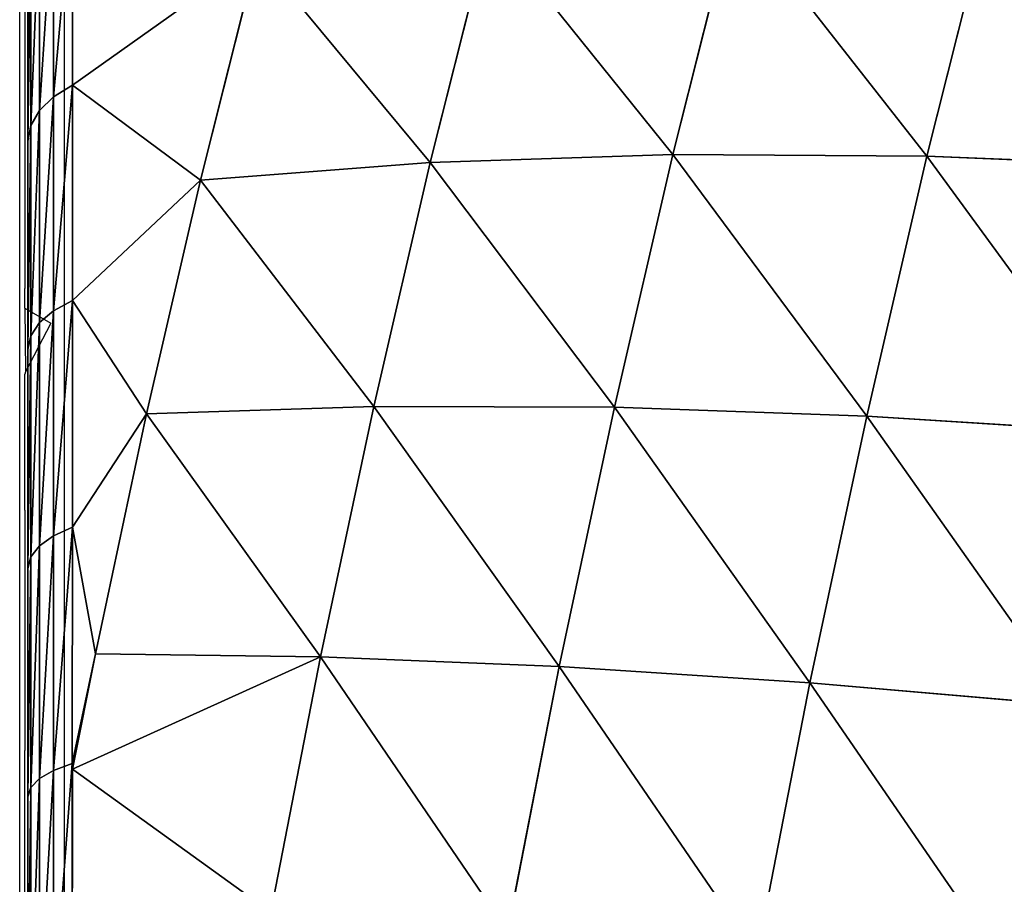
# Model space of a CAD drawing. Units: centimetres. Extents: x -191 to 190, y -157 to 158.
# Drawn here: x -41 to -39, y 5 to 6 of the extents above; entities that cross this region are included whole.
import ezdxf

# ---------------------------------------------------------------- set-up
doc = ezdxf.new("R2010")
doc.units = ezdxf.units.CM
doc.header["$LTSCALE"] = 2.54
doc.layers.get('0').update_dxf_attribs({"true_color": 0xff5454})
doc.layers.add('strefa', color=7, linetype='Continuous')

# ---------------------------------------------------------------- blocks, each defined once
blk = doc.blocks.new('1761-2D')
for p, q in [((-46.7149, -44.1997), (-46.7149, -36.1997)), ((-46.707, -37.3977), (-46.707, -37.8659)), ((-46.707, -37.8659), (-46.7069, -37.873)), ((-46.7069, -37.9031), (-46.7069, -37.873)), ((-46.7069, -37.9031), (-46.6665, -37.9265)), ((-46.7069, -37.9031), (-46.7061, -38.0021)), ((-46.6665, -37.9265), (-46.7061, -38.0021)), ((-46.7061, -38.0021), (-46.7069, -38.0057)), ((-46.7069, -38.2028), (-46.7069, -38.0057)), ((-46.707, -38.217), (-46.7069, -38.2028)), ((-46.707, -38.217), (-46.707, -38.5901)), ((-46.7069, -38.6144), (-46.707, -38.5901)), ((-46.7069, -38.9135), (-46.7069, -38.6144))]:
    blk.add_line(p, q)
at = {"color": 7, "linetype": 'Continuous', "lineweight": 25}
for p, q in [((-46.6459, -36.4065), (-46.6459, -43.8548)), ((-46.7149, -43.7307), (-46.7149, -36.5307))]:
    blk.add_line(p, q, dxfattribs=at)
blk = doc.blocks.new('3DGeom~111_Defintion')
at = {"color": 253, "true_color": 0xa0a0a0}
for p, q in [((-733.85, 1480.59, -355.91), (-848.25, 1420.07, -348.2)), ((-733.85, 1480.59, -355.91), (-848.25, 1420.07, -348.2)), ((-848.25, 1420.07, -348.2), (-852.95, 1441.63, -227.04)), ((-848.25, 1420.07, -348.2), (-852.95, 1441.63, -227.04)), ((-1145.24, 1233.14, -158.6), (-1161.56, 1199.35, -264.02)), ((-1161.17, 1200.15, -261.51), (-1145.24, 1233.14, -158.6)), ((-1161.56, 1199.35, -264.02), (-1161.17, 1200.15, -261.51)), ((-1178.52, 1159.37, -246.6), (-1162.74, 1192.04, -144.69)), ((-1162.74, 1192.04, -144.69), (-1178.52, 1159.37, -246.6)), ((-1193.8, 1117.8, -345.28), (-1178.52, 1159.37, -246.6)), ((-1178.52, 1159.37, -246.6), (-1193.8, 1117.8, -345.28)), ((-1208.46, 1067.65, -440), (-1193.8, 1117.8, -345.28)), ((-1193.8, 1117.8, -345.28), (-1208.46, 1067.65, -440)), ((-1222.4, 1009.3, -530.01), (-1208.46, 1067.65, -440)), ((-1208.46, 1067.65, -440), (-1222.4, 1009.3, -530.01)), ((-1235.5, 943.2, -614.63), (-1222.4, 1009.3, -530.01)), ((-1222.4, 1009.3, -530.01), (-1235.5, 943.2, -614.63)), ((-1268.82, 0, -829.86), (-958.47, 0, 1174.7))]:
    blk.add_line(p, q, dxfattribs=at)
at = {"color": 0}
for p, q in [((-727.02, 1449.35, -477.67), (-841.57, 1389.5, -467.33)), ((-727.02, 1449.35, -477.67), (-841.57, 1389.5, -467.33)), ((-848.25, 1420.07, -348.2), (-957.65, 1351.19, -338.45)), ((-848.25, 1420.07, -348.2), (-957.65, 1351.19, -338.45)), ((-841.57, 1389.5, -467.33), (-848.25, 1420.07, -348.2)), ((-841.57, 1389.5, -467.33), (-848.25, 1420.07, -348.2)), ((-718.23, 1409.09, -596.63), (-832.97, 1350.12, -583.7)), ((-718.23, 1409.09, -596.63), (-832.97, 1350.12, -583.7)), ((-841.57, 1389.5, -467.33), (-951.17, 1321.48, -454.23)), ((-841.57, 1389.5, -467.33), (-951.17, 1321.48, -454.23)), ((-832.97, 1350.12, -583.7), (-841.57, 1389.5, -467.33)), ((-832.97, 1350.12, -583.7), (-841.57, 1389.5, -467.33)), ((-957.65, 1351.19, -338.45), (-962.23, 1372.14, -220.67)), ((-957.65, 1351.19, -338.45), (-962.23, 1372.14, -220.67)), ((-957.65, 1351.19, -338.45), (-1061.43, 1274.36, -326.7)), ((-957.65, 1351.19, -338.45), (-1061.43, 1274.36, -326.7)), ((-951.17, 1321.48, -454.23), (-957.65, 1351.19, -338.45)), ((-951.17, 1321.48, -454.23), (-957.65, 1351.19, -338.45)), ((-832.97, 1350.12, -583.7), (-942.8, 1283.2, -567.35)), ((-832.97, 1350.12, -583.7), (-942.8, 1283.2, -567.35)), ((-822.49, 1302.13, -696.65), (-832.97, 1350.12, -583.7)), ((-822.49, 1302.13, -696.65), (-832.97, 1350.12, -583.7)), ((-951.17, 1321.48, -454.23), (-1055.17, 1245.69, -438.46)), ((-951.17, 1321.48, -454.23), (-1055.17, 1245.69, -438.46)), ((-942.8, 1283.2, -567.35), (-951.17, 1321.48, -454.23)), ((-942.8, 1283.2, -567.35), (-951.17, 1321.48, -454.23)), ((-1065.85, 1294.59, -213.01), (-1161.17, 1200.15, -261.51)), ((-1065.85, 1294.59, -213.01), (-1161.17, 1200.15, -261.51)), ((-1061.43, 1274.36, -326.7), (-1065.85, 1294.59, -213.01)), ((-1061.43, 1274.36, -326.7), (-1065.85, 1294.59, -213.01)), ((-942.8, 1283.2, -567.35), (-1047.1, 1208.73, -547.65)), ((-942.8, 1283.2, -567.35), (-1047.1, 1208.73, -547.65)), ((-932.62, 1236.56, -677.13), (-942.8, 1283.2, -567.35)), ((-932.62, 1236.56, -677.13), (-942.8, 1283.2, -567.35)), ((-1061.43, 1274.36, -326.7), (-1161.17, 1200.15, -261.51)), ((-1061.43, 1274.36, -326.7), (-1161.17, 1200.15, -261.51)), ((-1061.43, 1274.36, -326.7), (-1158.96, 1190.04, -313.03)), ((-1061.43, 1274.36, -326.7), (-1158.96, 1190.04, -313.03)), ((-1055.17, 1245.69, -438.46), (-1061.43, 1274.36, -326.7)), ((-1055.17, 1245.69, -438.46), (-1061.43, 1274.36, -326.7)), ((-1055.17, 1245.69, -438.46), (-1152.96, 1162.56, -420.12)), ((-1055.17, 1245.69, -438.46), (-1152.96, 1162.56, -420.12)), ((-1047.1, 1208.73, -547.65), (-1055.17, 1245.69, -438.46)), ((-1047.1, 1208.73, -547.65), (-1055.17, 1245.69, -438.46)), ((-1169.2, 1191.07, -259.77), (-1152.99, 1224.63, -155.08)), ((-1169.2, 1191.07, -259.77), (-1152.99, 1224.63, -155.08)), ((-1174.72, 1181.34, -255.32), (-1158.65, 1214.63, -151.48)), ((-1174.72, 1181.34, -255.32), (-1158.65, 1214.63, -151.48)), ((-1047.1, 1208.73, -547.65), (-1145.23, 1127.15, -524.74)), ((-1047.1, 1208.73, -547.65), (-1145.23, 1127.15, -524.74)), ((-1037.26, 1163.71, -653.62), (-1047.1, 1208.73, -547.65)), ((-1037.26, 1163.71, -653.62), (-1047.1, 1208.73, -547.65)), ((-1177.88, 1170.61, -250.86), (-1161.95, 1203.6, -147.96)), ((-1177.88, 1170.61, -250.86), (-1161.95, 1203.6, -147.96)), ((-1177.36, 1156.35, -366.11), (-1161.56, 1199.35, -264.02)), ((-1177.36, 1156.35, -366.11), (-1161.56, 1199.35, -264.02)), ((-1161.56, 1199.35, -264.02), (-1169.2, 1191.07, -259.77)), ((-1161.56, 1199.35, -264.02), (-1169.2, 1191.07, -259.77)), ((-1158.96, 1190.04, -313.03), (-1161.56, 1199.35, -264.02)), ((-1158.96, 1190.04, -313.03), (-1161.56, 1199.35, -264.02)), ((-1158.96, 1190.04, -313.03), (-1161.17, 1200.15, -261.51)), ((-1158.96, 1190.04, -313.03), (-1161.17, 1200.15, -261.51)), ((-1184.9, 1148.37, -361.16), (-1169.2, 1191.07, -259.77)), ((-1184.9, 1148.37, -361.16), (-1169.2, 1191.07, -259.77)), ((-1158.96, 1190.04, -313.03), (-1177.36, 1156.35, -366.11)), ((-1158.96, 1190.04, -313.03), (-1177.36, 1156.35, -366.11)), ((-1169.2, 1191.07, -259.77), (-1174.72, 1181.34, -255.32)), ((-1169.2, 1191.07, -259.77), (-1174.72, 1181.34, -255.32)), ((-1152.96, 1162.56, -420.12), (-1158.96, 1190.04, -313.03)), ((-1152.96, 1162.56, -420.12), (-1158.96, 1190.04, -313.03)), ((-1190.29, 1138.99, -355.87), (-1174.72, 1181.34, -255.32)), ((-1190.29, 1138.99, -355.87), (-1174.72, 1181.34, -255.32)), ((-1174.72, 1181.34, -255.32), (-1177.88, 1170.61, -250.86)), ((-1174.72, 1181.34, -255.32), (-1177.88, 1170.61, -250.86)), ((-1193.31, 1128.64, -350.5), (-1177.88, 1170.61, -250.86)), ((-1193.31, 1128.64, -350.5), (-1177.88, 1170.61, -250.86)), ((-1177.88, 1170.61, -250.86), (-1178.52, 1159.37, -246.6)), ((-1177.88, 1170.61, -250.86), (-1178.52, 1159.37, -246.6)), ((-1152.96, 1162.56, -420.12), (-1192.53, 1104.47, -464.09)), ((-1152.96, 1162.56, -420.12), (-1192.53, 1104.47, -464.09)), ((-1152.96, 1162.56, -420.12), (-1177.36, 1156.35, -366.11)), ((-1152.96, 1162.56, -420.12), (-1177.36, 1156.35, -366.11)), ((-1145.23, 1127.15, -524.74), (-1152.96, 1162.56, -420.12)), ((-1145.23, 1127.15, -524.74), (-1152.96, 1162.56, -420.12)), ((-1192.53, 1104.47, -464.09), (-1177.36, 1156.35, -366.11)), ((-1192.53, 1104.47, -464.09), (-1177.36, 1156.35, -366.11)), ((-1177.36, 1156.35, -366.11), (-1184.9, 1148.37, -361.16)), ((-1177.36, 1156.35, -366.11), (-1184.9, 1148.37, -361.16)), ((-1199.96, 1096.84, -458.46), (-1184.9, 1148.37, -361.16)), ((-1199.96, 1096.84, -458.46), (-1184.9, 1148.37, -361.16)), ((-1184.9, 1148.37, -361.16), (-1190.29, 1138.99, -355.87)), ((-1184.9, 1148.37, -361.16), (-1190.29, 1138.99, -355.87)), ((-1205.23, 1087.89, -452.38), (-1190.29, 1138.99, -355.87)), ((-1205.23, 1087.89, -452.38), (-1190.29, 1138.99, -355.87)), ((-1190.29, 1138.99, -355.87), (-1193.31, 1128.64, -350.5)), ((-1190.29, 1138.99, -355.87), (-1193.31, 1128.64, -350.5)), ((-1208.11, 1078, -446.13), (-1193.31, 1128.64, -350.5)), ((-1208.11, 1078, -446.13), (-1193.31, 1128.64, -350.5)), ((-1193.31, 1128.64, -350.5), (-1193.8, 1117.8, -345.28)), ((-1193.31, 1128.64, -350.5), (-1193.8, 1117.8, -345.28)), ((-1145.23, 1127.15, -524.74), (-1206.95, 1044.11, -557.2)), ((-1145.23, 1127.15, -524.74), (-1206.95, 1044.11, -557.2)), ((-1145.23, 1127.15, -524.74), (-1192.53, 1104.47, -464.09)), ((-1145.23, 1127.15, -524.74), (-1192.53, 1104.47, -464.09)), ((-1135.8, 1084.02, -626.27), (-1145.23, 1127.15, -524.74)), ((-1135.8, 1084.02, -626.27), (-1145.23, 1127.15, -524.74)), ((-1206.95, 1044.11, -557.2), (-1192.53, 1104.47, -464.09)), ((-1206.95, 1044.11, -557.2), (-1192.53, 1104.47, -464.09)), ((-1192.53, 1104.47, -464.09), (-1199.96, 1096.84, -458.46)), ((-1192.53, 1104.47, -464.09), (-1199.96, 1096.84, -458.46)), ((-1214.28, 1036.9, -550.93), (-1199.96, 1096.84, -458.46)), ((-1214.28, 1036.9, -550.93), (-1199.96, 1096.84, -458.46)), ((-1199.96, 1096.84, -458.46), (-1205.23, 1087.89, -452.38)), ((-1199.96, 1096.84, -458.46), (-1205.23, 1087.89, -452.38)), ((-1219.43, 1028.43, -544.1), (-1205.23, 1087.89, -452.38)), ((-1219.43, 1028.43, -544.1), (-1205.23, 1087.89, -452.38)), ((-1205.23, 1087.89, -452.38), (-1208.11, 1078, -446.13)), ((-1205.23, 1087.89, -452.38), (-1208.11, 1078, -446.13)), ((-1135.8, 1084.02, -626.27), (-1206.95, 1044.11, -557.2)), ((-1135.8, 1084.02, -626.27), (-1206.95, 1044.11, -557.2)), ((-1222.18, 1019.09, -537.02), (-1208.11, 1078, -446.13)), ((-1222.18, 1019.09, -537.02), (-1208.11, 1078, -446.13)), ((-1208.11, 1078, -446.13), (-1208.46, 1067.65, -440)), ((-1208.11, 1078, -446.13), (-1208.46, 1067.65, -440)), ((-1220.5, 975.73, -644.74), (-1206.95, 1044.11, -557.2)), ((-1220.5, 975.73, -644.74), (-1206.95, 1044.11, -557.2)), ((-1214.28, 1036.9, -550.93), (-1206.95, 1044.11, -557.2)), ((-1214.28, 1036.9, -550.93), (-1206.95, 1044.11, -557.2)), ((-1227.74, 968.99, -637.86), (-1214.28, 1036.9, -550.93)), ((-1227.74, 968.99, -637.86), (-1214.28, 1036.9, -550.93)), ((-1214.28, 1036.9, -550.93), (-1219.43, 1028.43, -544.1)), ((-1214.28, 1036.9, -550.93), (-1219.43, 1028.43, -544.1)), ((-1232.78, 961.08, -630.32), (-1219.43, 1028.43, -544.1)), ((-1232.78, 961.08, -630.32), (-1219.43, 1028.43, -544.1)), ((-1219.43, 1028.43, -544.1), (-1222.18, 1019.09, -537.02)), ((-1219.43, 1028.43, -544.1), (-1222.18, 1019.09, -537.02)), ((-1235.41, 952.35, -622.46), (-1222.18, 1019.09, -537.02)), ((-1235.41, 952.35, -622.46), (-1222.18, 1019.09, -537.02)), ((-1222.18, 1019.09, -537.02), (-1222.4, 1009.3, -530.01)), ((-1222.18, 1019.09, -537.02), (-1222.4, 1009.3, -530.01))]:
    blk.add_line(p, q, dxfattribs=at)
at = {"color": 253, "true_color": 0xa0a0a0}
mesh = blk.add_polyface(dxfattribs=at)
corners = [(-848.25, 1420.07, -348.2), (-738.66, 1502.63, -232.06), (-733.85, 1480.59, -355.91), (-852.95, 1441.63, -227.04)]
mesh.append_faces([[corners[k] for k in face] for face in [(0, 1, 2), (1, 0, 3)]], dxfattribs={"vtx0": -1, "color": 253})
mesh = blk.add_polyface(dxfattribs=at)
corners = [(-841.57, 1389.5, -467.33), (-733.85, 1480.59, -355.91), (-727.02, 1449.35, -477.67), (-848.25, 1420.07, -348.2)]
mesh.append_faces([[corners[k] for k in face] for face in [(0, 1, 2), (1, 0, 3)]], dxfattribs={"vtx0": -1, "color": 253})
mesh = blk.add_polyface(dxfattribs=at)
corners = [(-832.97, 1350.12, -583.7), (-727.02, 1449.35, -477.67), (-718.23, 1409.09, -596.63), (-841.57, 1389.5, -467.33)]
mesh.append_faces([[corners[k] for k in face] for face in [(0, 1, 2), (1, 0, 3)]], dxfattribs={"vtx0": -1, "color": 253})
mesh = blk.add_polyface(dxfattribs=at)
corners = [(-957.65, 1351.19, -338.45), (-852.95, 1441.63, -227.04), (-848.25, 1420.07, -348.2), (-962.23, 1372.14, -220.67)]
mesh.append_faces([[corners[k] for k in face] for face in [(0, 1, 2), (1, 0, 3)]], dxfattribs={"vtx0": -1, "color": 253})
mesh = blk.add_polyface(dxfattribs=at)
corners = [(-951.17, 1321.48, -454.23), (-848.25, 1420.07, -348.2), (-841.57, 1389.5, -467.33), (-957.65, 1351.19, -338.45)]
mesh.append_faces([[corners[k] for k in face] for face in [(0, 1, 2), (1, 0, 3)]], dxfattribs={"vtx0": -1, "color": 253})
mesh = blk.add_polyface(dxfattribs=at)
corners = [(-822.49, 1302.13, -696.65), (-718.23, 1409.09, -596.63), (-707.52, 1360.05, -712.07), (-832.97, 1350.12, -583.7)]
mesh.append_faces([[corners[k] for k in face] for face in [(0, 1, 2), (1, 0, 3)]], dxfattribs={"vtx0": -1, "color": 253})
mesh = blk.add_polyface(dxfattribs=at)
corners = [(-942.8, 1283.2, -567.35), (-841.57, 1389.5, -467.33), (-832.97, 1350.12, -583.7), (-951.17, 1321.48, -454.23)]
mesh.append_faces([[corners[k] for k in face] for face in [(0, 1, 2), (1, 0, 3)]], dxfattribs={"vtx0": -1, "color": 253})
mesh = blk.add_polyface(dxfattribs=at)
corners = [(-1061.43, 1274.36, -326.7), (-962.23, 1372.14, -220.67), (-957.65, 1351.19, -338.45), (-1065.85, 1294.59, -213.01)]
mesh.append_faces([[corners[k] for k in face] for face in [(0, 1, 2), (1, 0, 3)]], dxfattribs={"vtx0": -1, "color": 253})
mesh = blk.add_polyface(dxfattribs=at)
corners = [(-1055.17, 1245.69, -438.46), (-957.65, 1351.19, -338.45), (-951.17, 1321.48, -454.23), (-1061.43, 1274.36, -326.7)]
mesh.append_faces([[corners[k] for k in face] for face in [(0, 1, 2), (1, 0, 3)]], dxfattribs={"vtx0": -1, "color": 253})
mesh = blk.add_polyface(dxfattribs=at)
corners = [(-932.62, 1236.56, -677.13), (-832.97, 1350.12, -583.7), (-822.49, 1302.13, -696.65), (-942.8, 1283.2, -567.35)]
mesh.append_faces([[corners[k] for k in face] for face in [(0, 1, 2), (1, 0, 3)]], dxfattribs={"vtx0": -1, "color": 253})
mesh = blk.add_polyface(dxfattribs=at)
corners = [(-1047.1, 1208.73, -547.65), (-951.17, 1321.48, -454.23), (-942.8, 1283.2, -567.35), (-1055.17, 1245.69, -438.46)]
mesh.append_faces([[corners[k] for k in face] for face in [(0, 1, 2), (1, 0, 3)]], dxfattribs={"vtx0": -1, "color": 253})
mesh = blk.add_polyface(dxfattribs=at)
corners = [(-1145.24, 1233.14, -158.6), (-1065.85, 1294.59, -213.01), (-1161.17, 1200.15, -261.51)]
mesh.append_faces([[corners[k] for k in face] for face in [(0, 1, 2)]], dxfattribs={"color": 253})
mesh = blk.add_polyface(dxfattribs=at)
corners = [(-1065.85, 1294.59, -213.01), (-1061.43, 1274.36, -326.7), (-1161.17, 1200.15, -261.51)]
mesh.append_faces([[corners[k] for k in face] for face in [(0, 1, 2)]], dxfattribs={"color": 253})
mesh = blk.add_polyface(dxfattribs=at)
corners = [(-1037.26, 1163.71, -653.62), (-942.8, 1283.2, -567.35), (-932.62, 1236.56, -677.13), (-1047.1, 1208.73, -547.65)]
mesh.append_faces([[corners[k] for k in face] for face in [(0, 1, 2), (1, 0, 3)]], dxfattribs={"vtx0": -1, "color": 253})
mesh = blk.add_polyface(dxfattribs=at)
corners = [(-1161.17, 1200.15, -261.51), (-1061.43, 1274.36, -326.7), (-1158.96, 1190.04, -313.03)]
mesh.append_faces([[corners[k] for k in face] for face in [(0, 1, 2)]], dxfattribs={"color": 253})
mesh = blk.add_polyface(dxfattribs=at)
corners = [(-1152.96, 1162.56, -420.12), (-1061.43, 1274.36, -326.7), (-1055.17, 1245.69, -438.46), (-1158.96, 1190.04, -313.03)]
mesh.append_faces([[corners[k] for k in face] for face in [(0, 1, 2), (1, 0, 3)]], dxfattribs={"vtx0": -1, "color": 253})
mesh = blk.add_polyface(dxfattribs=at)
corners = [(-1145.23, 1127.15, -524.74), (-1055.17, 1245.69, -438.46), (-1047.1, 1208.73, -547.65), (-1152.96, 1162.56, -420.12)]
mesh.append_faces([[corners[k] for k in face] for face in [(0, 1, 2), (1, 0, 3)]], dxfattribs={"vtx0": -1, "color": 253})
mesh = blk.add_polyface(dxfattribs=at)
corners = [(-958.47, 703.76, 1174.7), (-1268.82, 0, -829.86), (-958.47, 0, 1174.7), (-1268.82, 703.76, -829.86), (-968.49, 789.84, 1109.97), (-1258.8, 789.84, -765.13), (-979.63, 869.86, 1038.04), (-1247.67, 869.86, -693.2), (-991.79, 943.2, 959.47), (-1235.5, 943.2, -614.63), (-1004.89, 1009.3, 874.85), (-1222.4, 1009.3, -530.01), (-1018.83, 1067.65, 784.84), (-1208.46, 1067.65, -440), (-1033.49, 1117.8, 690.12), (-1193.8, 1117.8, -345.28), (-1048.77, 1159.37, 591.44), (-1178.52, 1159.37, -246.6), (-1064.55, 1192.04, 489.53), (-1162.74, 1192.04, -144.69), (-1080.7, 1215.55, 385.19), (-1146.59, 1215.55, -40.35), (-1097.11, 1229.73, 279.21), (-1130.18, 1229.73, 65.63), (-1113.65, 1234.47, 172.42)]
mesh.append_faces([[corners[k] for k in face] for face in [(0, 1, 2), (23, 22, 24)]], dxfattribs={"vtx0": -1, "color": 253})
mesh.append_faces([[corners[k] for k in face] for face in [(1, 0, 3), (3, 4, 5), (5, 6, 7), (7, 8, 9), (9, 10, 11), (11, 12, 13), (13, 14, 15), (15, 16, 17), (17, 18, 19), (19, 20, 21), (21, 22, 23)]], dxfattribs={"vtx0": -1, "vtx1": -1, "color": 253})
mesh.append_faces([[corners[k] for k in face] for face in [(3, 0, 4), (5, 4, 6), (7, 6, 8), (9, 8, 10), (11, 10, 12), (13, 12, 14), (15, 14, 16), (17, 16, 18), (19, 18, 20), (21, 20, 22)]], dxfattribs={"vtx0": -1, "vtx2": -1, "color": 253})
mesh = blk.add_polyface(dxfattribs=at)
corners = [(-1152.99, 1224.63, -155.08), (-1161.56, 1199.35, -264.02), (-1169.2, 1191.07, -259.77), (-1145.24, 1233.14, -158.6)]
mesh.append_faces([[corners[k] for k in face] for face in [(0, 1, 2), (1, 0, 3)]], dxfattribs={"vtx0": -1, "color": 253})
mesh = blk.add_polyface(dxfattribs=at)
corners = [(-1158.65, 1214.63, -151.48), (-1169.2, 1191.07, -259.77), (-1174.72, 1181.34, -255.32), (-1152.99, 1224.63, -155.08)]
mesh.append_faces([[corners[k] for k in face] for face in [(0, 1, 2), (1, 0, 3)]], dxfattribs={"vtx0": -1, "color": 253})
mesh = blk.add_polyface(dxfattribs=at)
corners = [(-1161.95, 1203.6, -147.96), (-1174.72, 1181.34, -255.32), (-1177.88, 1170.61, -250.86), (-1158.65, 1214.63, -151.48)]
mesh.append_faces([[corners[k] for k in face] for face in [(0, 1, 2), (1, 0, 3)]], dxfattribs={"vtx0": -1, "color": 253})
mesh = blk.add_polyface(dxfattribs=at)
corners = [(-1135.8, 1084.02, -626.27), (-1047.1, 1208.73, -547.65), (-1037.26, 1163.71, -653.62), (-1145.23, 1127.15, -524.74)]
mesh.append_faces([[corners[k] for k in face] for face in [(0, 1, 2), (1, 0, 3)]], dxfattribs={"vtx0": -1, "color": 253})
mesh = blk.add_polyface(dxfattribs=at)
corners = [(-1162.74, 1192.04, -144.69), (-1177.88, 1170.61, -250.86), (-1178.52, 1159.37, -246.6), (-1161.95, 1203.6, -147.96)]
mesh.append_faces([[corners[k] for k in face] for face in [(0, 1, 2), (1, 0, 3)]], dxfattribs={"vtx0": -1, "color": 253})
mesh = blk.add_polyface(dxfattribs=at)
corners = [(-1169.2, 1191.07, -259.77), (-1177.36, 1156.35, -366.11), (-1184.9, 1148.37, -361.16), (-1161.56, 1199.35, -264.02)]
mesh.append_faces([[corners[k] for k in face] for face in [(0, 1, 2), (1, 0, 3)]], dxfattribs={"vtx0": -1, "color": 253})
mesh = blk.add_polyface(dxfattribs=at)
corners = [(-1161.56, 1199.35, -264.02), (-1158.96, 1190.04, -313.03), (-1177.36, 1156.35, -366.11)]
mesh.append_faces([[corners[k] for k in face] for face in [(0, 1, 2)]], dxfattribs={"color": 253})
mesh = blk.add_polyface(dxfattribs=at)
corners = [(-1161.17, 1200.15, -261.51), (-1158.96, 1190.04, -313.03), (-1161.56, 1199.35, -264.02)]
mesh.append_faces([[corners[k] for k in face] for face in [(0, 1, 2)]], dxfattribs={"color": 253})
mesh = blk.add_polyface(dxfattribs=at)
corners = [(-1174.72, 1181.34, -255.32), (-1184.9, 1148.37, -361.16), (-1190.29, 1138.99, -355.87), (-1169.2, 1191.07, -259.77)]
mesh.append_faces([[corners[k] for k in face] for face in [(0, 1, 2), (1, 0, 3)]], dxfattribs={"vtx0": -1, "color": 253})
mesh = blk.add_polyface(dxfattribs=at)
corners = [(-1158.96, 1190.04, -313.03), (-1152.96, 1162.56, -420.12), (-1177.36, 1156.35, -366.11)]
mesh.append_faces([[corners[k] for k in face] for face in [(0, 1, 2)]], dxfattribs={"color": 253})
mesh = blk.add_polyface(dxfattribs=at)
corners = [(-1177.88, 1170.61, -250.86), (-1190.29, 1138.99, -355.87), (-1193.31, 1128.64, -350.5), (-1174.72, 1181.34, -255.32)]
mesh.append_faces([[corners[k] for k in face] for face in [(0, 1, 2), (1, 0, 3)]], dxfattribs={"vtx0": -1, "color": 253})
mesh = blk.add_polyface(dxfattribs=at)
corners = [(-1178.52, 1159.37, -246.6), (-1193.31, 1128.64, -350.5), (-1193.8, 1117.8, -345.28), (-1177.88, 1170.61, -250.86)]
mesh.append_faces([[corners[k] for k in face] for face in [(0, 1, 2), (1, 0, 3)]], dxfattribs={"vtx0": -1, "color": 253})
mesh = blk.add_polyface(dxfattribs=at)
corners = [(-1152.96, 1162.56, -420.12), (-1192.53, 1104.47, -464.09), (-1177.36, 1156.35, -366.11)]
mesh.append_faces([[corners[k] for k in face] for face in [(0, 1, 2)]], dxfattribs={"color": 253})
mesh = blk.add_polyface(dxfattribs=at)
corners = [(-1152.96, 1162.56, -420.12), (-1145.23, 1127.15, -524.74), (-1192.53, 1104.47, -464.09)]
mesh.append_faces([[corners[k] for k in face] for face in [(0, 1, 2)]], dxfattribs={"color": 253})
mesh = blk.add_polyface(dxfattribs=at)
corners = [(-1184.9, 1148.37, -361.16), (-1192.53, 1104.47, -464.09), (-1199.96, 1096.84, -458.46), (-1177.36, 1156.35, -366.11)]
mesh.append_faces([[corners[k] for k in face] for face in [(0, 1, 2), (1, 0, 3)]], dxfattribs={"vtx0": -1, "color": 253})
mesh = blk.add_polyface(dxfattribs=at)
corners = [(-1190.29, 1138.99, -355.87), (-1199.96, 1096.84, -458.46), (-1205.23, 1087.89, -452.38), (-1184.9, 1148.37, -361.16)]
mesh.append_faces([[corners[k] for k in face] for face in [(0, 1, 2), (1, 0, 3)]], dxfattribs={"vtx0": -1, "color": 253})
mesh = blk.add_polyface(dxfattribs=at)
corners = [(-1193.31, 1128.64, -350.5), (-1205.23, 1087.89, -452.38), (-1208.11, 1078, -446.13), (-1190.29, 1138.99, -355.87)]
mesh.append_faces([[corners[k] for k in face] for face in [(0, 1, 2), (1, 0, 3)]], dxfattribs={"vtx0": -1, "color": 253})
mesh = blk.add_polyface(dxfattribs=at)
corners = [(-1193.8, 1117.8, -345.28), (-1208.11, 1078, -446.13), (-1208.46, 1067.65, -440), (-1193.31, 1128.64, -350.5)]
mesh.append_faces([[corners[k] for k in face] for face in [(0, 1, 2), (1, 0, 3)]], dxfattribs={"vtx0": -1, "color": 253})
mesh = blk.add_polyface(dxfattribs=at)
corners = [(-1145.23, 1127.15, -524.74), (-1206.95, 1044.11, -557.2), (-1192.53, 1104.47, -464.09)]
mesh.append_faces([[corners[k] for k in face] for face in [(0, 1, 2)]], dxfattribs={"color": 253})
mesh = blk.add_polyface(dxfattribs=at)
corners = [(-1145.23, 1127.15, -524.74), (-1135.8, 1084.02, -626.27), (-1206.95, 1044.11, -557.2)]
mesh.append_faces([[corners[k] for k in face] for face in [(0, 1, 2)]], dxfattribs={"color": 253})
mesh = blk.add_polyface(dxfattribs=at)
corners = [(-1199.96, 1096.84, -458.46), (-1206.95, 1044.11, -557.2), (-1214.28, 1036.9, -550.93), (-1192.53, 1104.47, -464.09)]
mesh.append_faces([[corners[k] for k in face] for face in [(0, 1, 2), (1, 0, 3)]], dxfattribs={"vtx0": -1, "color": 253})
mesh = blk.add_polyface(dxfattribs=at)
corners = [(-1205.23, 1087.89, -452.38), (-1214.28, 1036.9, -550.93), (-1219.43, 1028.43, -544.1), (-1199.96, 1096.84, -458.46)]
mesh.append_faces([[corners[k] for k in face] for face in [(0, 1, 2), (1, 0, 3)]], dxfattribs={"vtx0": -1, "color": 253})
mesh = blk.add_polyface(dxfattribs=at)
corners = [(-1208.11, 1078, -446.13), (-1219.43, 1028.43, -544.1), (-1222.18, 1019.09, -537.02), (-1205.23, 1087.89, -452.38)]
mesh.append_faces([[corners[k] for k in face] for face in [(0, 1, 2), (1, 0, 3)]], dxfattribs={"vtx0": -1, "color": 253})
mesh = blk.add_polyface(dxfattribs=at)
corners = [(-1135.8, 1084.02, -626.27), (-1220.5, 975.73, -644.74), (-1206.95, 1044.11, -557.2)]
mesh.append_faces([[corners[k] for k in face] for face in [(0, 1, 2)]], dxfattribs={"color": 253})
mesh = blk.add_polyface(dxfattribs=at)
corners = [(-1208.46, 1067.65, -440), (-1222.18, 1019.09, -537.02), (-1222.4, 1009.3, -530.01), (-1208.11, 1078, -446.13)]
mesh.append_faces([[corners[k] for k in face] for face in [(0, 1, 2), (1, 0, 3)]], dxfattribs={"vtx0": -1, "color": 253})
mesh = blk.add_polyface(dxfattribs=at)
corners = [(-1214.28, 1036.9, -550.93), (-1220.5, 975.73, -644.74), (-1227.74, 968.99, -637.86), (-1206.95, 1044.11, -557.2)]
mesh.append_faces([[corners[k] for k in face] for face in [(0, 1, 2), (1, 0, 3)]], dxfattribs={"vtx0": -1, "color": 253})
mesh = blk.add_polyface(dxfattribs=at)
corners = [(-1219.43, 1028.43, -544.1), (-1227.74, 968.99, -637.86), (-1232.78, 961.08, -630.32), (-1214.28, 1036.9, -550.93)]
mesh.append_faces([[corners[k] for k in face] for face in [(0, 1, 2), (1, 0, 3)]], dxfattribs={"vtx0": -1, "color": 253})
mesh = blk.add_polyface(dxfattribs=at)
corners = [(-1222.18, 1019.09, -537.02), (-1232.78, 961.08, -630.32), (-1235.41, 952.35, -622.46), (-1219.43, 1028.43, -544.1)]
mesh.append_faces([[corners[k] for k in face] for face in [(0, 1, 2), (1, 0, 3)]], dxfattribs={"vtx0": -1, "color": 253})
mesh = blk.add_polyface(dxfattribs=at)
corners = [(-1222.4, 1009.3, -530.01), (-1235.41, 952.35, -622.46), (-1235.5, 943.2, -614.63), (-1222.18, 1019.09, -537.02)]
mesh.append_faces([[corners[k] for k in face] for face in [(0, 1, 2), (1, 0, 3)]], dxfattribs={"vtx0": -1, "color": 253})
blk = doc.blocks.new('Group23')
at = {"color": 253, "true_color": 0xa0a0a0, "extrusion": (-0.153002, -0.988226, 6.24722e-17), "xscale": 0.00354951379571374, "yscale": 0.00354951379571374, "zscale": 0.00354951379571374}
blk.add_blockref('3DGeom~111_Defintion', (-79.6992, 92.7997, 19.5223), dxfattribs=at)
blk = doc.blocks.new('Group22')
at = {"color": 0}
blk.add_blockref('Group23', (0, 0), dxfattribs=at)
blk = doc.blocks.new('3DGeom~798_Defintion')
at = {"color": 8, "true_color": 0x7c8082}
for p, q in [((159.373, 2639.608, 7.969), (159.373, 2639.608, 151.404)), ((159.373, 99.608, 151.404), (159.373, 99.608, 7.969))]:
    blk.add_line(p, q, dxfattribs=at)
mesh = blk.add_polyface(dxfattribs=at)
corners = [(159.373, 2639.608, 7.969), (159.373, 99.608, 151.404), (159.373, 99.608, 7.969), (159.373, 2639.608, 151.404)]
mesh.append_faces([[corners[k] for k in face] for face in [(0, 1, 2), (1, 0, 3)]], dxfattribs={"vtx0": -1, "color": 8})
blk = doc.blocks.new('Group111#1')
at = {"color": 8, "true_color": 0x7c8082, "extrusion": (-4.64754e-16, 1, -1.18186e-16), "xscale": 0.05019685224167944, "yscale": 0.05019685224167944, "zscale": 0.05019685224167944}
blk.add_blockref('3DGeom~798_Defintion', (42.2264, -89.9916, -16.6683), dxfattribs=at)
blk = doc.blocks.new('Group110#1')
at = {"color": 0}
blk.add_blockref('Group111#1', (0, 0), dxfattribs=at)

msp = doc.modelspace()

# ---------------------------------------------------------------- block references
at = {"color": 0}
for name, p in [('Group110#1', (9.6146, 16.4533, 36.3113)), ('Group22', (45.1359, 10.8832, -13.98))]:
    msp.add_blockref(name, p, dxfattribs=at)
at = {"layer": 'strefa'}
msp.add_blockref('1761-2D', (6.0903, 43.952, -48.8057), dxfattribs=at)

doc.saveas('drawing.dxf')
